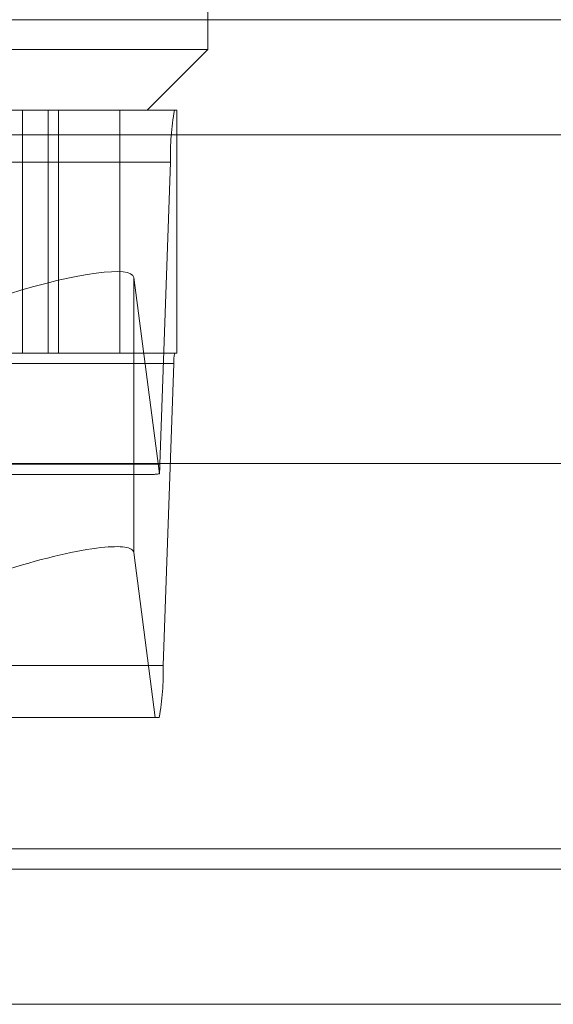
# Model space of a CAD drawing. Units: inches. Extents: x 0 to 23.4, y 0 to 16.5.
# Drawn here: x 5.7 to 5.7, y 2.9 to 3 of the extents above; entities that cross this region are included whole.
import ezdxf

# ---------------------------------------------------------------- set-up
doc = ezdxf.new("R2010")
doc.units = ezdxf.units.IN
doc.header["$MEASUREMENT"] = 0
doc.linetypes.add('HIDDEN', pattern=[0.07500000000000001, 0.05, -0.025])

msp = doc.modelspace()

# ---------------------------------------------------------------- linework, layer by layer
at = {"color": 7, "linetype": 'HIDDEN', "lineweight": 0}
for p, q in [((5.7281374008, 2.9685783264), (5.7281374008, 2.9828947187)), ((5.7529134209, 2.9703320845), (5.632495239, 2.9703320845)), ((5.6680529894, 2.9685783264), (5.7281374008, 2.9685783264)), ((5.7245583027, 2.9649992284), (5.7281374008, 2.9685783264)), ((5.656398564, 2.9649992284), (5.7261713956, 2.9649992284)), ((5.7172123815, 2.9649992284), (5.7172123815, 2.9506828361)), ((5.7187144623, 2.9649992284), (5.7187144623, 2.9506828361)), ((5.7193350254, 2.9649992284), (5.7193350254, 2.9506828361)), ((5.7229435201, 2.9506828361), (5.7229435201, 2.9649992284)), ((5.7263055258, 2.9649992284), (5.7261713956, 2.9649992284)), ((5.7263055258, 2.9649992284), (5.7263055258, 2.9506828361)), ((5.7529134209, 2.9635411754), (5.632495239, 2.9635411754)), ((5.7259342348, 2.9619359929), (5.6561614032, 2.9619359929)), ((5.7259342348, 2.9619359929), (5.7253097208, 2.9441372871)), ((5.7237622725, 2.9389297725), (5.7237622725, 2.9551427193)), ((5.7252759025, 2.9435710909), (5.7237622725, 2.9551427193)), ((5.7261713956, 2.9506828361), (5.656398564, 2.9506828361)), ((5.7261713956, 2.9506828361), (5.7263055258, 2.9506828361)), ((5.6563511318, 2.950070189), (5.7261239634, 2.950070189)), ((5.7254994495, 2.9322714832), (5.7261239634, 2.950070189)), ((5.6555368892, 2.9441372871), (5.7253097208, 2.9441372871)), ((5.6889543858, 2.94352464), (5.7247856588, 2.94352464)), ((5.7237622725, 2.9389297725), (5.7250338992, 2.9292082477)), ((5.7254994495, 2.9322714832), (5.6557266179, 2.9322714832)), ((5.7250338992, 2.9292082477), (5.6896793087, 2.9292082477)), ((5.7250338992, 2.9292082477), (5.7252622886, 2.9292082477)), ((4.1812546506, 2.9214575687), (7.2062001052, 2.9214575687)), ((4.1812546506, 2.9134848414), (7.2062001052, 2.9134848414)), ((7.2062001052, 2.9123030233), (4.1812546506, 2.9123030233))]:
    msp.add_line(p, q, dxfattribs=at)
at = {"color": 7, "linetype": 'Continuous', "lineweight": 15}
for p, q in [((7.2371732267, 2.944177539), (4.1482354332, 2.944177539)), ((7.2062001052, 2.9214575687), (4.1812546506, 2.9214575687)), ((4.7941819234, 2.9202757505), (6.5932728324, 2.9202757505))]:
    msp.add_line(p, q, dxfattribs=at)
at = {"color": 8, "linetype": 'Continuous', "lineweight": 15}
msp.add_line((6.5932728324, 2.9123030233), (4.7941819234, 2.9123030233), dxfattribs=at)
at = {"color": 7, "linetype": 'HIDDEN', "lineweight": 0}
for centre, radius, start, end in [((5.7409169218, 2.9623168064), 0.0149875258351795, 169.6898231864, 181.4559680252), ((5.7291205009, 2.9501463517), 0.0029975051673146, 169.6898231872, 181.4559680248), ((5.7182665689, 2.9442738597), 0.0070444758666976, 354.2745523627, 358.8891261344), ((5.7105167624, 2.9318906696), 0.014987525835337, 349.6898231865, 1.4559680251)]:
    msp.add_arc(centre, radius, start, end, dxfattribs=at)
for centre, major_axis, ratio, start_param, end_param in [((5.7166060846, 2.9528826725), (0.007147343490272461, 0.002299607541755843), 0.1713429274, 6.251801051967438, 7.822597378762207), ((5.7361184764, 2.947103738), (0.01153103410820133, 0.00352733285656548), 0.0525988811, 3.311875941052732, 3.47316171915414), ((5.7166060846, 2.9366697257), (0.007147343490270685, 0.002299607541754955), 0.1713429274, 6.251801051967702, 6.980559780372614)]:
    msp.add_ellipse(centre, major_axis=major_axis, ratio=ratio, start_param=start_param, end_param=end_param, dxfattribs=at)
at = {"color": 7, "linetype": 'Continuous', "lineweight": 15}
msp.add_ellipse((5.7166060846, 2.9366697257), major_axis=(0.007147343490270685, 0.002299607541754955), ratio=0.1713429274, start_param=0.6973744731930287, end_param=1.539412071582731, dxfattribs=at)

doc.saveas('drawing.dxf')
